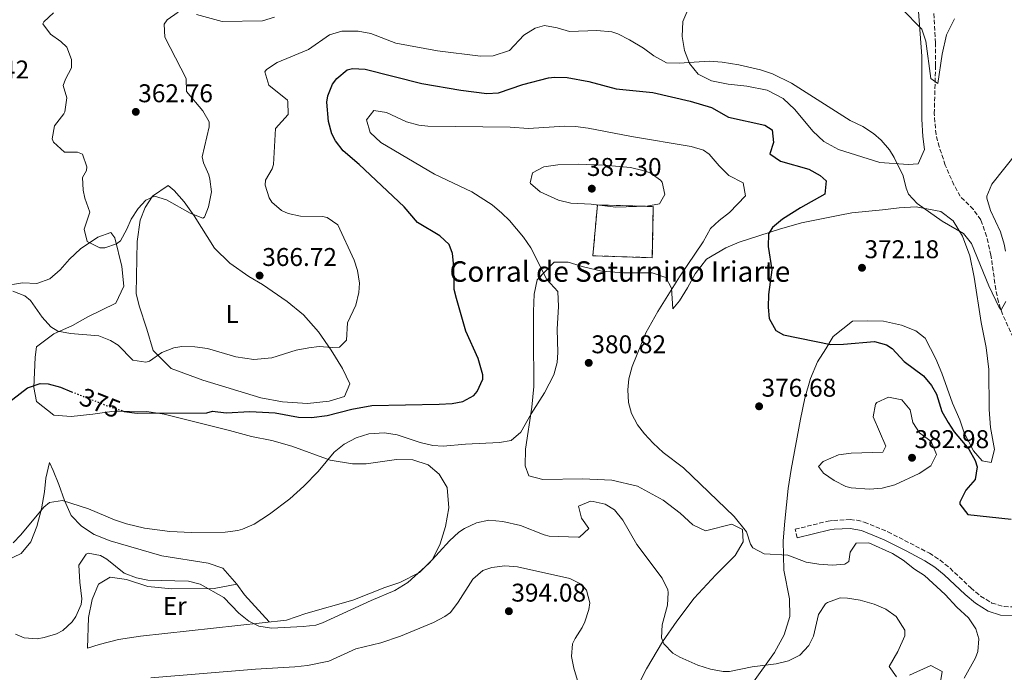
# Model space of a CAD drawing. Units: metres. Extents: x 597475 to 600929, y 4710609 to 4712969.
# Drawn here: x 600305 to 600689, y 4711727 to 4711982 of the extents above; entities that cross this region are included whole.
import ezdxf
from ezdxf.enums import TextEntityAlignment as Align

# ---------------------------------------------------------------- set-up
doc = ezdxf.new("R2010")
doc.units = ezdxf.units.M
doc.header["$MEASUREMENT"] = 0
doc.linetypes.add('DGN Style 3', pattern=[2.435890702152634, 1.739921930109024, -0.6959687720436097])
doc.linetypes.add('DGN Style 5', pattern=[1.217945351076317, 0.5219765790327072, -0.6959687720436097])
for name, color, linetype, lineweight in [('Camino', 7, 'DGN Style 3', 0), ('construcción   en ruinas', 1, 'Continuous', 0), ('contrucción  en ruinas', 1, 'DGN Style 3', 13), ('corral', 7, 'Continuous', 0), ('Cota de curva de nivel directora', 7, 'Continuous', 0), ('Cota de punto acotado terreno', 7, 'Continuous', 0), ('Curva de nivel directora', 30, 'Continuous', 30), ('Curva de nivel directora no vista', 30, 'DGN Style 5', 30), ('Curva de nivel intermedia', 30, 'Continuous', 0), ('Etiqueta de uso rústico', 92, 'Continuous', 0), ('Línea de cambio de uso (parcela vista)', 92, 'Continuous', 0), ('Margen derecho', 7, 'Continuous', 0), ('Punto acotado terreno (símbolo)', 7, 'Continuous', 0), ('Vaguada', 142, 'DGN Style 3', 13)]:
    doc.layers.add(name, color=color, linetype=linetype, lineweight=lineweight)
doc.styles.add('Style-Arial', font='arial.ttf')

# ---------------------------------------------------------------- blocks, each defined once
blk = doc.blocks.new('5PATER')
at = {"layer": 'Punto acotado terreno (símbolo)', "linetype": 'Continuous', "lineweight": 0}
h = blk.add_hatch(color=51, dxfattribs=at)
edge = h.paths.add_edge_path()
edge.add_ellipse((0, 0), major_axis=(-0.1095731443231308, -0.1110710700762829), ratio=0.9994222409660317, start_angle=0, end_angle=360)

msp = doc.modelspace()

# ---------------------------------------------------------------- linework, layer by layer
at = {"layer": 'Camino', "color": 7, "linetype": 'DGN Style 3', "lineweight": 0}
msp.add_polyline3d([(600608.2899999997, 4711779.320000002, 379.1000000000058), (600607.4699999995, 4711782.640000001, 379.1000000000058), (600620.390000001, 4711785.84, 378.3800000000047), (600622.4699999974, 4711786.080000001, 378.1999999999972), (600628.9899999974, 4711786.4, 378.020000000004), (600631.5500000012, 4711786.160000001, 378.020000000004), (600634.4699999981, 4711785.439999999, 378.020000000004), (600643.7100000007, 4711781.61, 378.3999999999942), (600652.3599999985, 4711777.2, 379.0299999999988), (600659.8700000009, 4711773.28, 378.9199999999984), (600664.0599999975, 4711770.58, 378.820000000007), (600667.94, 4711767.400000001, 378.7299999999959), (600676.0699999994, 4711759.76, 378.5599999999976), (600679.8899999993, 4711756.580000001, 378.4700000000012), (600684.2699999979, 4711753.840000001, 378.3800000000047), (600689.0799999981, 4711752.420000001, 378.479999999996), (600717.3399999997, 4711751.869999999, 378.5899999999965)], dxfattribs=at)
at = {"layer": 'construcción   en ruinas', "color": 1, "linetype": 'Continuous', "lineweight": 0}
msp.add_polyline3d([(600552.1500000004, 4711908.640000001, 384.9799999999959), (600551.75, 4711888.640000001, 383.3000000000029), (600528.5899999999, 4711889.439999999, 383.3000000000029), (600530.3099999996, 4711909.279999999, 384.9199999999983)], close=True, dxfattribs=at)
at = {"layer": 'contrucción  en ruinas', "color": 1, "linetype": 'DGN Style 3', "lineweight": 13}
msp.add_polyline3d([(600551.75, 4711888.640000001, 383.3000000000029), (600528.5899999999, 4711889.439999999, 383.3000000000029), (600530.3099999996, 4711909.279999999, 384.9199999999983), (600552.1500000004, 4711908.640000001, 384.9799999999959), (600551.75, 4711888.640000001, 383.3000000000029)], dxfattribs=at)
at = {"layer": 'Curva de nivel directora', "color": 30, "linetype": 'Continuous', "lineweight": 30, "elevation": 375, "flags": 128}
for points in [[(600344.3499999985, 4711829.080000001), (600345.7099999996, 4711828.640000001), (600350.6799999984, 4711827.939999999), (600377.8699999994, 4711828.08), (600380.1499999992, 4711828.800000002), (600385.4699999989, 4711828.08), (600394.7099999993, 4711828.640000001), (600404.5899999987, 4711828.08), (600413.7100000004, 4711826.400000001), (600418.6999999994, 4711826.320000002), (600424.8300000007, 4711827.040000001), (600434.5099999988, 4711829.539999999), (600442.3299999997, 4711830.920000001), (600468.6299999988, 4711831.439999999), (600473.6, 4711831.779999999), (600477.7899999986, 4711832.480000001), (600482.0499999989, 4711834.880000002), (600483.4300000003, 4711836.480000002), (600485.5800000007, 4711841.2), (600485.5899999995, 4711842.880000001), (600483.8300000003, 4711849.28), (600478.9499999987, 4711859.92), (600475.3199999988, 4711872.75), (600474.4699999995, 4711876.240000002), (600474.2699999983, 4711885.28), (600473.8500000002, 4711890.250000002), (600472.5499999993, 4711893.760000001), (600468.8500000001, 4711897.170000002), (600460.0700000004, 4711902.400000002), (600454.9499999996, 4711908.560000002), (600437.3099999995, 4711925.04), (600431.1499999993, 4711930.320000002), (600428.0800000004, 4711934.24), (600426.7100000003, 4711937.040000001), (600425.349999999, 4711941.880000002), (600424.8099999982, 4711949.32), (600425.1500000001, 4711951.84), (600427.0099999999, 4711956.390000001), (600428.6700000005, 4711958.560000001), (600432.6400000004, 4711961.980000001), (600434.7500000002, 4711962.560000001), (600439.719999999, 4711962.270000001), (600461.8699999996, 4711956.720000002), (600477.0399999998, 4711954.07), (600487.1899999998, 4711952.730000001), (600491.7899999998, 4711952.960000002), (600501.2200000001, 4711956.29), (600511.3099999997, 4711958.930000001), (600513.6299999999, 4711959.2), (600518.5800000007, 4711959.039999999), (600526.9899999994, 4711957.440000001), (600537.6699999992, 4711954.560000002), (600551.99, 4711953.200000001), (600566.579999999, 4711949.730000002), (600574.829999999, 4711947.36), (600581.4299999995, 4711943.520000001), (600595.7100000001, 4711940.4), (600598.5099999986, 4711938.560000001), (600598.9899999991, 4711933.680000001), (600597.6700000004, 4711929.199999999), (600601.7899999998, 4711926.380000001), (600612.8699999996, 4711923.280000002), (600617.2999999997, 4711920.779999999), (600619.6299999988, 4711918.640000001), (600619.0900000001, 4711913.5), (600609.5799999994, 4711908.15), (600602.6300000002, 4711903.680000001), (600598.6499999993, 4711900.490000002), (600597.1499999996, 4711898.000000001), (600597.0099999988, 4711893.000000001), (600598.35, 4711883.920000002), (600597.1499999996, 4711874.320000002), (600596.9100000004, 4711869.33), (600597.3899999987, 4711864.880000002), (600599.91, 4711860.300000003), (600602.9499999998, 4711858.480000001), (600621.3900000001, 4711854.720000001), (600626.3700000001, 4711854.850000001), (600638.4299999989, 4711856), (600643.1899999998, 4711854.640000001), (600645.3099999988, 4711853.199999999), (600650.0299999994, 4711848.08), (600657.5499999986, 4711842.560000001), (600660.7699999996, 4711838.710000001), (600662.6299999993, 4711835.440000001), (600664.7900000006, 4711828.640000001), (600667.209999999, 4711824.270000001), (600669.5499999993, 4711820.720000002), (600675.3099999994, 4711813.92), (600677.7300000001, 4711809.460000001), (600678.5100000001, 4711807.04), (600677.7199999989, 4711802.100000001), (600674.0699999989, 4711797.84), (600671.7300000008, 4711793.24), (600671.7099999984, 4711792.400000002), (600674.8299999988, 4711788.37), (600691.8299999996, 4711786.560000001)], [(600297.6199999996, 4711829.91), (600307.9899999986, 4711837.840000001), (600312.8799999993, 4711839.54), (600315.9500000004, 4711839.360000002), (600320.7499999994, 4711838.070000002), (600325.0900000001, 4711836.350000001)]]:
    msp.add_lwpolyline(points, dxfattribs=at)
at = {"layer": 'Curva de nivel directora no vista', "color": 30, "linetype": 'DGN Style 5', "lineweight": 30, "elevation": 375, "flags": 128}
msp.add_lwpolyline([(600325.0900000001, 4711836.350000001), (600340.1500000006, 4711830.410000001), (600344.3499999985, 4711829.080000001)], dxfattribs=at)
at = {"layer": 'Curva de nivel intermedia', "color": 30, "linetype": 'Continuous', "lineweight": 0, "flags": 128}
for points, elevation in [([(600649.0700000006, 4711986), (600656.9100000015, 4711977.92), (600658.4900000019, 4711973.190000001), (600660.47, 4711958.560000001), (600663.2300000006, 4711956.720000002), (600664.8300000008, 4711968.13), (600666.5600000009, 4711975.640000001), (600669.6600000011, 4711981.939999999)], 365.0000000000001), ([(600318.1100000017, 4711984.240000002), (600314.2800000008, 4711980.699999998), (600313.9100000019, 4711979.999999999), (600316.8700000013, 4711975.92), (600320.9000000014, 4711973.020000001), (600323.2300000003, 4711970.880000001), (600325.07, 4711966.02), (600325.1500000004, 4711962.800000001), (600322.8100000002, 4711958.319999999), (600321.9100000015, 4711955.839999998), (600323.3300000009, 4711951.02), (600322.4400000013, 4711945.670000001), (600322.1500000008, 4711944.88), (600318.4300000014, 4711940.08), (600317.5700000009, 4711935.050000001), (600318.0300000013, 4711933.759999999), (600322.3899999999, 4711929.84), (600327.4900000006, 4711929.84), (600329.3500000003, 4711929.039999999), (600331.1299999994, 4711924.159999999), (600330.990000001, 4711922.720000001), (600329.3500000003, 4711919.999999999), (600329.7100000002, 4711915.009999998), (600330.3099999991, 4711911.92), (600332.2300000014, 4711906.4), (600330.1100000002, 4711899.840000001), (600331.2100000001, 4711894.999999999), (600336.1200000006, 4711892.46), (600338.0700000019, 4711892.48), (600342.700000001, 4711894.039999999), (600344.2300000021, 4711895.279999998), (600346.7500000012, 4711899.769999999), (600348.4299999998, 4711903.759999999), (600351.1100000021, 4711907.82), (600354.1100000016, 4711911.119999999), (600357.5100000014, 4711912.720000001), (600362.2099999997, 4711911.249999999), (600371.4299999998, 4711906.000000001), (600376.3899999997, 4711904.069999999), (600377.0300000012, 4711904.480000001), (600378.5500000011, 4711908.48), (600379.7100000011, 4711914.4), (600379.13, 4711919.359999998), (600378.75, 4711921.039999999), (600376.5900000008, 4711925.71), (600376.1100000002, 4711927.999999999), (600378.8500000006, 4711939.77), (600378.7900000003, 4711941.759999999), (600376.3800000007, 4711946.06), (600369.9500000001, 4711953.599999999), (600369.7900000014, 4711958.560000001), (600361.5900000005, 4711974.8), (600361.3100000012, 4711979.810000001), (600362.3900000007, 4711981.519999999), (600366.7900000018, 4711984.55)], 365.0000000000001), ([(600373.8300000004, 4711983.640000001), (600383.8600000018, 4711980.850000001), (600399.630000001, 4711981.119999998), (600404.3800000009, 4711982.569999999)], 365.0000000000001), ([(600302.2700000011, 4711875.600000001), (600306.9000000001, 4711873.800000001), (600309.0700000006, 4711871.999999999), (600313.6300000002, 4711865.439999999), (600317.05, 4711861.640000002), (600319.8300000007, 4711860.000000001), (600324.7600000014, 4711859.100000001), (600335.7100000016, 4711858.159999999), (600340.3600000008, 4711856.390000001), (600343.3499999992, 4711854.560000001), (600348.9900000008, 4711848.639999999), (600354.0500000012, 4711847.880000002), (600355.5100000009, 4711848.319999999), (600360.3099999998, 4711851.679999999), (600365.0500000007, 4711853.46), (600368.190000001, 4711853.999999999), (600373.170000001, 4711853.880000001), (600378.1599999999, 4711853.17), (600389.2000000017, 4711849.909999998), (600396.3000000007, 4711848.970000001), (600403.3100000002, 4711849.600000001), (600412.8299999998, 4711852.56), (600417.7600000006, 4711853.449999999), (600421.7900000006, 4711853.999999999), (600426.7800000019, 4711853.640000001), (600429.6699999997, 4711853.76), (600432.4700000003, 4711856.399999999), (600432.79, 4711863.199999999), (600436.030000001, 4711870.079999999), (600437.2200000001, 4711875.019999999), (600437.4300000002, 4711878.720000001), (600436.7000000017, 4711883.640000001), (600435.3499999993, 4711887.679999999), (600429.0300000004, 4711901.519999999), (600424.8900000008, 4711904.369999999), (600423.0700000015, 4711904.800000001), (600414.5100000007, 4711904.880000001), (600409.6600000004, 4711905.929999999), (600407.0300000019, 4711907.039999997), (600403.3200000013, 4711910.350000001), (600402.1900000004, 4711912.08), (600400.6500000004, 4711917.029999999), (600400.7500000009, 4711918.96), (600403.3700000006, 4711923.29), (600403.9500000017, 4711925.039999997), (600404.7100000016, 4711939.119999999), (600409.6700000016, 4711944.56), (600409.5900000011, 4711949.619999998), (600409.3499999996, 4711950.159999999), (600402.1500000001, 4711956.08), (600400.5900000001, 4711961.27), (600401.1900000012, 4711962.159999999), (600405.4200000003, 4711964.819999999), (600417.5900000008, 4711969.92), (600425.7500000015, 4711975.680000001), (600430.5900000005, 4711977.079999999), (600437.0200000012, 4711977.079999999), (600441.980000001, 4711976.21), (600451.730000001, 4711972.41), (600467.9699999995, 4711969.449999998), (600484.7100000011, 4711967.279999998), (600489.6600000019, 4711967.470000001), (600496.0700000002, 4711969.52), (600501.6700000016, 4711975.52), (600506.0700000004, 4711978.269999999), (600509.7500000017, 4711979.359999999), (600514.5799999997, 4711978.4), (600519.4800000016, 4711976.999999999), (600530.0700000017, 4711977.31), (600535.9300000002, 4711976.829999999), (600538.350000001, 4711976.08), (600542.8500000003, 4711973.769999999), (600548.350000001, 4711970.480000001), (600552.4000000012, 4711967.48), (600557.2699999994, 4711964.8), (600562.2699999996, 4711964.619999998), (600573.9900000008, 4711965.359999998), (600578.9700000008, 4711965.01), (600585.5700000013, 4711964.02), (600594.0000000002, 4711962.019999999), (600598.7200000009, 4711960.390000001), (600606.0299999999, 4711956.789999999), (600628.9100000014, 4711942.159999999), (600633.9500000018, 4711939.84), (600638.1200000005, 4711937.109999999)], 370.0000000000001), ([(600415.74, 4711799.499999999), (600421.3900000006, 4711805.199999998), (600427.6700000014, 4711812.720000001), (600431.5000000002, 4711815.88), (600436.2300000022, 4711818.319999998), (600441.1500000019, 4711819.91), (600447.2300000016, 4711820.319999999), (600452.1399999999, 4711819.45), (600461.2300000006, 4711816.48), (600466.15, 4711815.34), (600470.1500000011, 4711815.039999997), (600478.8300000002, 4711815.84), (600492.0900000016, 4711816.509999999), (600496.6300000012, 4711817.279999999), (600500.3900000008, 4711820.560000001), (600504.47, 4711827.680000001), (600509.7500000017, 4711835.840000001), (600513.3900000006, 4711842.880000001), (600514.5700000008, 4711847.779999998), (600514.8300000001, 4711851.679999999), (600514.6300000012, 4711860.720000001), (600515.1100000017, 4711869.599999999), (600514.8300000001, 4711875.439999999), (600510.5900000001, 4711880.159999999), (600504.3100000013, 4711892.560000001), (600501.5199999996, 4711896.699999998), (600496.05, 4711903.130000001), (600493.0700000006, 4711906.079999999), (600489.2100000004, 4711909.269999999), (600481.3499999993, 4711914.369999999), (600466.7400000001, 4711921.329999999), (600445.8300000001, 4711933.679999999), (600441.6700000004, 4711937.519999999), (600440.2700000012, 4711942.480000001), (600443.0700000018, 4711946.08), (600448.0200000005, 4711945.349999999), (600455.8300000002, 4711941.759999999), (600460.6800000007, 4711940.429999999), (600464.190000002, 4711940), (600496.2699999991, 4711939.600000001), (600503.510000001, 4711939.119999999), (600517.51, 4711939.96), (600521.7500000002, 4711939.84), (600526.7100000001, 4711939.199999999), (600543.5900000001, 4711935.919999998), (600566.9500000001, 4711932.080000001), (600571.7500000012, 4711930.599999999), (600573.9900000008, 4711929.119999999), (600577.8300000009, 4711924.56), (600581.6300000007, 4711920.8), (600587.2300000021, 4711917.840000001), (600588.1300000006, 4711912.84), (600581.8300000018, 4711906.239999999), (600577.8300000009, 4711903.189999999), (600574.4300000012, 4711900.079999999), (600571.55, 4711894.880000001), (600562.3900000004, 4711881.199999999), (600553.8699999999, 4711867.600000001), (600549.2300000017, 4711859.359999999), (600543.8700000017, 4711846.240000002), (600542.6100000012, 4711841.350000001), (600542.1500000008, 4711837.039999999), (600542.4099999999, 4711832.11), (600543.6700000007, 4711827.84), (600546.0399999999, 4711823.369999998), (600548.6700000007, 4711819.92), (600552.0500000003, 4711816.2), (600555.9500000007, 4711812.560000001), (600563.9900000007, 4711806.619999997), (600583.7499999997, 4711787.599999999), (600588.5100000006, 4711781.600000001), (600590.0599999996, 4711776.87), (600590.9900000016, 4711775.359999998), (600595.4199999995, 4711773.000000001), (600604.6300000007, 4711772.560000001), (600611.7499999999, 4711769.84), (600616.6900000017, 4711768.970000001), (600622.0300000015, 4711768.56), (600626.9400000002, 4711769.069999999), (600628.5100000014, 4711769.999999999), (600628.9900000021, 4711773.759999998), (600631.2699999996, 4711777.199999998), (600636.3099999999, 4711777.33), (600645.4299999995, 4711773.199999999), (600649.7000000009, 4711770.600000001), (600654.0700000006, 4711767.039999999), (600657.9500000009, 4711764.640000001), (600666.0500000012, 4711757.119999999), (600670.6300000012, 4711752.16), (600675.1900000009, 4711748), (600678.0000000005, 4711743.699999999), (600679.1500000017, 4711739.84), (600678.8099999997, 4711734.849999999), (600677.9100000011, 4711732.4), (600673.51, 4711724.56)], 380.0000000000001), ([(600638.1200000005, 4711937.109999999), (600641.0300000006, 4711934.56), (600644.3000000007, 4711930.76), (600646.1900000017, 4711927.840000001), (600649.6300000016, 4711920.640000001), (600650.8200000008, 4711915.779999999), (600651.7500000006, 4711913.52), (600655.1500000004, 4711909.839999998), (600664.870000001, 4711902.960000001), (600673.1500000001, 4711898.079999999), (600676.3100000008, 4711894.179999999), (600683.0300000019, 4711877.660000001), (600687.1100000012, 4711869.279999998), (600687.9100000013, 4711868.239999999), (600689.6700000004, 4711871.519999999)], 370.0000000000001), ([(600689.5400000007, 4711891.15), (600689.1100000016, 4711894), (600687.6699999999, 4711898.789999997), (600683.7100000014, 4711907.039999997), (600682.2899999998, 4711911.92), (600682.3500000002, 4711912.720000001), (600684.3100000004, 4711917.310000001), (600694.350000001, 4711930.160000001)], 370.0000000000001), ([(600537.5900000009, 4711908.42), (600527.8700000001, 4711909.600000001), (600520.0300000013, 4711909.92), (600515.1900000023, 4711911.140000001), (600507.9900000005, 4711914.32), (600504.2500000009, 4711917.670000001), (600504.07, 4711917.92), (600504.9500000007, 4711921.84), (600509.4099999998, 4711924.139999999), (600514.9100000005, 4711924.959999999), (600522.7900000018, 4711925.149999999), (600533.1000000006, 4711924.77), (600543.2700000005, 4711923.84), (600548.1200000008, 4711922.74), (600550.8700000001, 4711921.759999999), (600554.9200000003, 4711918.92), (600555.5500000007, 4711918.16), (600556.7100000007, 4711913.300000001), (600554.5899999995, 4711909.680000001), (600549.6699999998, 4711908.740000002), (600537.5900000009, 4711908.42)], 384.9999999999999), ([(600643.9100000019, 4711834.159999999), (600639.4200000013, 4711832.09), (600638.9100000017, 4711831.52), (600637.9700000007, 4711826.539999997), (600642.9500000007, 4711815.119999998), (600641.6699999999, 4711812.720000001), (600629.3899999998, 4711812.4), (600624.4600000012, 4711811.66), (600618.4100000006, 4711809.099999999), (600616.5900000011, 4711807.199999999), (600618.6299999997, 4711804.480000001), (600622.7600000004, 4711801.66), (600627.3200000002, 4711799.32), (600629.3899999998, 4711798.800000002), (600636.510000001, 4711798.32), (600641.490000001, 4711798.71), (600646.3600000015, 4711800.009999998), (600655.8900000001, 4711804.359999998), (600660.3899999995, 4711807.359999999), (600662.7000000007, 4711811.890000001), (600660.6300000009, 4711816.88), (600656.0700000012, 4711820.239999999), (600653.4699999995, 4711824.32), (600652.3899999998, 4711829.279999998), (600649.1500000011, 4711833.199999998), (600643.9100000019, 4711834.159999999)], 380.0000000000001), ([(600302.28, 4711777.399999999), (600305.3900000014, 4711780.48), (600314.3299999998, 4711791.26), (600316.5499999993, 4711793.119999999), (600321.5400000005, 4711793.810000001), (600331.7500000009, 4711790.640000001), (600341.8700000017, 4711786.32), (600346.6200000015, 4711784.749999999), (600353.5900000008, 4711783.119999999), (600363.5000000016, 4711781.81), (600371.9100000004, 4711781.359999998), (600385.0599999999, 4711781.519999999), (600390.0199999998, 4711782.189999999), (600391.79, 4711782.640000001), (600396.4000000012, 4711784.63), (600402.310000001, 4711788.56), (600410.2999999997, 4711794.57), (600415.74, 4711799.499999999)], 380.0000000000001), ([(600303.3100000004, 4711741.71), (600306.6699999999, 4711740.249999999), (600311.6600000011, 4711739.909999998), (600314.4700000007, 4711740.4), (600319.2100000015, 4711741.819999999), (600321.6700000003, 4711743.119999998), (600325.3499999993, 4711746.480000001), (600326.8300000012, 4711748.640000001), (600328.9400000012, 4711753.32), (600329.1500000014, 4711755.439999999), (600328.3500000011, 4711761.999999999), (600327.9900000013, 4711768.640000001), (600330.7800000008, 4711772.929999999), (600331.6300000001, 4711773.359999998), (600336.4600000004, 4711772.449999998), (600338.8699999999, 4711770.96), (600345.7099999996, 4711765.52), (600350.4100000003, 4711763.680000001), (600354.8300000014, 4711762.8), (600370.7400000015, 4711762.34), (600375.3100000002, 4711761.199999999), (600384.5900000005, 4711756), (600390.4700000013, 4711749.92), (600394.3600000006, 4711746.71), (600398.1500000014, 4711744.8), (600403.1300000014, 4711744.050000001), (600415.4600000007, 4711744.619999998), (600420.4400000006, 4711745.220000001), (600423.0700000015, 4711746.08), (600442.0700000004, 4711754.88), (600451.2999999997, 4711758.710000001), (600456.4100000013, 4711761.789999999), (600464.5400000007, 4711769.25), (600472.6299999999, 4711778.159999999), (600476.3, 4711781.460000001), (600478.4300000002, 4711782.88), (600483.0999999995, 4711785.180000001), (600487.9200000007, 4711786.159999999), (600493.4800000018, 4711785.689999999), (600500.2700000001, 4711784.08), (600509.5999999997, 4711780.459999999), (600511.5500000011, 4711779.999999999), (600522.8299999998, 4711779.489999999), (600523.3500000006, 4711779.599999999), (600527.0300000019, 4711782.88), (600524.190000001, 4711786.960000002), (600522.9500000004, 4711791.680000001), (600527.7000000002, 4711793.56), (600528.6300000001, 4711793.52), (600533.3700000009, 4711792.5), (600537.0700000002, 4711790.24), (600540.2300000007, 4711786.239999999), (600545.7500000015, 4711776.640000001), (600555.6700000013, 4711763.600000001), (600557.8000000014, 4711759.04), (600557.9900000015, 4711758), (600557.6400000005, 4711753.009999999), (600555.5900000008, 4711745.28), (600555.3499999995, 4711740.269999999), (600556.2300000001, 4711737.92), (600559.7599999994, 4711734.31), (600562.4700000007, 4711732.720000001), (600569.5899999997, 4711729.600000001), (600574.4900000015, 4711728.039999997), (600579.3900000011, 4711727.11), (600581.8300000018, 4711727.119999999), (600590.6699999998, 4711728.960000001), (600600.0700000009, 4711730.080000001), (600604.880000001, 4711731.23), (600609.3899999994, 4711733.519999999), (600612.8099999992, 4711737.26), (600614.6700000011, 4711740.960000002), (600616.5900000011, 4711749.359999999), (600619.3300000015, 4711753.480000001), (600620.1500000019, 4711754.08), (600625.0400000003, 4711755.81), (600627.9900000006, 4711755.759999999)], 385), ([(600356.0499999997, 4711724.609999999), (600396.9500000011, 4711728.08), (600412.2300000008, 4711728.960000001), (600417.2000000018, 4711729.470000001), (600425.5900000005, 4711731.119999997), (600436.0700000012, 4711735.999999999), (600445.800000001, 4711738.3), (600453.5400000014, 4711740.960000002), (600466.4100000015, 4711746.279999999), (600470.8600000018, 4711748.539999999), (600472.9500000017, 4711750.159999999), (600476.0099999994, 4711754.130000001), (600481.7100000014, 4711763.199999999), (600485.5800000007, 4711766.480000001), (600489.15, 4711767.759999999), (600494.1600000013, 4711768.329999999), (600499.1700000004, 4711768.000000001), (600519.5900000011, 4711763.439999999), (600523.9699999997, 4711761.189999999), (600526.0300000005, 4711758.880000001), (600527.4200000009, 4711753.91), (600527.0300000019, 4711751.279999999), (600525.4299999992, 4711746.560000001), (600524.4300000002, 4711744.24), (600521.6100000016, 4711740.039999999), (600520.5900000001, 4711737.92), (600520.2600000015, 4711732.939999999), (600521.1500000012, 4711728.399999999), (600522.5200000014, 4711723.599999999)], 390), ([(600627.9900000006, 4711755.759999999), (600632.87, 4711754.960000001), (600638.3100000004, 4711753.439999999), (600642.9100000004, 4711751.440000001), (600646.9500000017, 4711748.640000001), (600650.3600000002, 4711743.279999999), (600650.3500000013, 4711741.04), (600647.5900000009, 4711734.96), (600644.2300000014, 4711729.119999999), (600647.0000000009, 4711724.96)], 385), ([(600652.1399999994, 4711725.680000001), (600660.4299999997, 4711729.439999999), (600664.8300000008, 4711727.119999999), (600664.12, 4711722.230000001)], 385)]:
    msp.add_lwpolyline(points, dxfattribs=dict(at, elevation=elevation))
at = {"layer": 'Línea de cambio de uso (parcela vista)', "color": 92, "linetype": 'Continuous', "lineweight": 0, "extrusion": (0.2190476629538459, 0.2752650968952926, 0.9360807912705417), "elevation": 1428856.578344261, "flags": 128}
msp.add_lwpolyline([(2464100.878252143, -3801017.922774313), (2464096.003081503, -3801016.387746225), (2464081.904965587, -3801013.914645416)], dxfattribs=at)
at = {"layer": 'Línea de cambio de uso (parcela vista)', "color": 92, "linetype": 'Continuous', "lineweight": 0}
for points in [[(600655.5899999999, 4711984.720000001, 364.9700000000012), (600656.9900000002, 4711967.279999999, 365.8099999999977), (600656.9900000002, 4711958.560000001, 366.1100000000006), (600656.9900000002, 4711950.480000001, 366.9499999999971), (600656.9100000003, 4711942.720000001, 367.3699999999953), (600657.3499999996, 4711935.92, 367.7899999999936), (600657.9900000002, 4711930.880000001, 368.2700000000041), (600655.5499999998, 4711925.359999999, 368.929999999993), (600651.6699999999, 4711925.039999999, 369.7100000000065), (600640.5499999998, 4711925.84, 371.570000000007), (600624.4699999997, 4711930.960000001, 371.6300000000047), (600618.7100000001, 4711934, 371.6300000000047), (600614.4299999997, 4711938.08, 371.5099999999948), (600607.3499999996, 4711946.560000001, 370.9100000000035), (600602.79, 4711950.800000001, 370.6699999999983), (600596.6299999999, 4711954.08, 370.429999999993), (600588.5899999999, 4711955.680000001, 370.429999999993), (600581.3099999996, 4711956.4, 370.429999999993), (600574.8700000001, 4711957.76, 370.429999999993), (600569.7100000001, 4711960.32, 370.3699999999953), (600566.2699999996, 4711964.480000001, 370.070000000007), (600564.3499999996, 4711969.600000001, 369.8300000000018), (600563.3899999997, 4711975.039999999, 369.5899999999965), (600563.6699999999, 4711980.880000001, 369.4100000000035), (600565.9900000002, 4711986.32, 369.1699999999983)], [(600417.1500000004, 4711831.76, 373.070000000007), (600407.3899999997, 4711832.4, 372.8300000000018), (600398.9500000002, 4711834, 372.7100000000065), (600376.3099999996, 4711840.800000001, 372.2899999999936), (600364.0300000003, 4711845.359999999, 371.4499999999971), (600356.9500000002, 4711852.480000001, 370.1900000000023), (600354.4699999997, 4711860.720000001, 369.1699999999983), (600351.5099999999, 4711869.84, 368.8099999999977), (600350.3899999997, 4711874.640000001, 368.4499999999971), (600350.7100000001, 4711894.960000001, 367.6100000000006), (600351.8700000001, 4711903.279999999, 366.7100000000065), (600353.9100000003, 4711908.32, 366.2299999999959), (600356.6699999999, 4711912.640000001, 365.570000000007), (600362.8300000001, 4711916.880000001, 364.5500000000029), (600365.1500000004, 4711914.880000001, 364.6699999999983), (600369.0300000003, 4711910.480000001, 364.9100000000035), (600373.0300000003, 4711904.960000001, 365.1499999999942), (600380.9500000002, 4711892.32, 365.6300000000047), (600386.8700000001, 4711886.480000001, 366.1100000000006), (600394.3099999996, 4711881.279999999, 366.3500000000058), (600399.6699999999, 4711878.16, 366.4100000000035), (600409.2300000006, 4711871.52, 367.3699999999953), (600415.5899999999, 4711866.4, 368.0899999999965), (600421.4299999997, 4711859.76, 368.929999999993), (600426.4699999997, 4711852.560000001, 369.7700000000041), (600430.8700000001, 4711845.359999999, 370.8500000000058), (600433.75, 4711839.439999999, 371.9900000000052), (600431.6299999999, 4711834.480000001, 373.070000000007), (600425.6299999999, 4711832.640000001, 373.070000000007), (600417.1500000004, 4711831.76, 373.070000000007)], [(600544.3099999996, 4711717.84, 386.3600000000006), (600549.5499999998, 4711728.16, 385.6999999999971), (600555.75, 4711738.640000001, 384.5), (600561.2699999996, 4711746.800000001, 383.0599999999977), (600568.1500000004, 4711755.76, 382.0399999999936), (600576.5099999999, 4711764.880000001, 381.320000000007), (600584.1100000005, 4711772.4, 380.8399999999965), (600587.2699999996, 4711777.680000001, 380.7200000000012), (600586.9100000003, 4711782.560000001, 380.6000000000058), (600582.8300000001, 4711784.640000001, 380.7200000000012), (600572.5499999998, 4711782.08, 381.1999999999971), (600567.5499999998, 4711784.32, 381.320000000007), (600562.6699999999, 4711788.880000001, 381.3800000000047), (600555.9900000002, 4711794, 381.2599999999948), (600546.0300000003, 4711799.439999999, 381.5), (600535.9500000002, 4711801.84, 381.8600000000006), (600524.5499999998, 4711802.32, 382.0399999999936), (600508.9900000002, 4711802.08, 381.8600000000006), (600503.5899999999, 4711803.52, 381.5599999999977), (600502.1500000004, 4711807.359999999, 381.2599999999948), (600502.2300000006, 4711813.92, 381.0200000000041), (600504.75, 4711830.32, 379.9400000000023), (600505.5899999999, 4711838.32, 379.5800000000018), (600505.4299999997, 4711858.16, 379.6999999999971), (600505.3499999996, 4711867.600000001, 380), (600505.6299999999, 4711874.480000001, 380), (600506.79, 4711880, 380.1199999999953), (600513.4299999997, 4711886.880000001, 380.6000000000058), (600518.9500000002, 4711886.880000001, 380.9600000000065), (600524.9100000003, 4711885.039999999, 381.0200000000041), (600532.0700000003, 4711883.439999999, 381.0200000000041), (600540.5099999999, 4711882.800000001, 381.0200000000041), (600551.75, 4711882.720000001, 380.6600000000035), (600557.0700000003, 4711880.880000001, 379.820000000007), (600559.2699999996, 4711876.720000001, 378.8600000000006), (600559.7100000001, 4711868.720000001, 378.5), (600562.3099999996, 4711871.76, 378.5), (600565.4699999997, 4711876.880000001, 378.5), (600568.4299999997, 4711882.4, 378.1399999999995), (600572.9500000002, 4711888.08, 377.7200000000012), (600580.3899999997, 4711892.560000001, 376.6999999999971), (600585.6699999999, 4711894.720000001, 376.0399999999936), (600601.3499999996, 4711899.84, 374.3600000000006), (600609.9500000002, 4711902.32, 373.5800000000018), (600624.9500000002, 4711905.199999999, 372.6199999999953), (600629.5899999999, 4711906.16, 372.6199999999953), (600641.5499999998, 4711907.359999999, 371.3000000000029), (600648.1100000005, 4711908.16, 371.0599999999977), (600654.75, 4711908.560000001, 370.8800000000047), (600664.3499999996, 4711906.640000001, 370.3999999999942), (600669.2300000006, 4711903.039999999, 370.4600000000065), (600672.8700000001, 4711897.039999999, 370.6399999999995), (600675.6699999999, 4711889.359999999, 370.9400000000023), (600677.3499999996, 4711881.039999999, 371), (600680.1500000004, 4711863.359999999, 371.8399999999965), (600682.0300000003, 4711853.600000001, 372.1999999999971), (600683.1500000004, 4711844.960000001, 372.1999999999971), (600683.2300000006, 4711829.439999999, 372.9199999999983), (600683.75, 4711822.4, 372.9799999999959)], [(600298.2699999996, 4711877.600000001, 369.8899999999995), (600305.9500000002, 4711878.800000001, 369.4700000000012), (600311.5499999998, 4711878.560000001, 368.8699999999953), (600316.6299999999, 4711880.4, 368.3300000000018), (600320.7100000001, 4711883.92, 367.6100000000006), (600324.2699999996, 4711888.08, 366.5299999999988), (600328.5899999999, 4711892.08, 365.570000000007), (600335.3899999997, 4711896.720000001, 364.9700000000012), (600340.4699999997, 4711898.480000001, 364.6699999999983), (600341.9900000002, 4711896.4, 364.7899999999936), (600344.79, 4711885.279999999, 365.6300000000047), (600345.5499999998, 4711877.600000001, 365.9900000000052), (600342.4299999997, 4711870.880000001, 366.4100000000035), (600331.4299999997, 4711865.600000001, 368.2100000000065), (600325.5499999998, 4711862.24, 369.4100000000035), (600318.2699999996, 4711858.880000001, 370.3699999999953), (600311.4299999997, 4711853.84, 371.929999999993), (600310.9900000002, 4711849.84, 373.070000000007), (600310.4699999997, 4711837.92, 375.1699999999983), (600311.4699999997, 4711832.480000001, 375.5299999999988), (600318.2699999996, 4711827.119999999, 376.3699999999953), (600325.0300000003, 4711826.720000001, 376.0099999999948), (600333.4699999997, 4711827.52, 375.8300000000018), (600341.79, 4711828.720000001, 375.5299999999988), (600354.5499999998, 4711828.640000001, 375.1100000000006), (600361.2699999996, 4711827.600000001, 375.2899999999936), (600386.79, 4711821.199999999, 377.1499999999942), (600395.3899999997, 4711818.800000001, 377.2700000000041), (600403.3099999996, 4711817.279999999, 377.9900000000052), (600411.1500000004, 4711815.119999999, 378.8899999999995), (600426.0700000003, 4711809.600000001, 380.5099999999948), (600434.79, 4711808.24, 381.1100000000006), (600440.1500000004, 4711808.24, 381.6499999999942), (600451.9100000003, 4711809.92, 382.25), (600458.3099999996, 4711809.680000001, 382.4900000000052), (600464.2300000006, 4711807.76, 382.7899999999936), (600468.6299999999, 4711804.16, 383.4499999999971), (600471.75, 4711798.880000001, 383.4499999999971), (600472.3899999997, 4711790.960000001, 383.8699999999953), (600471.0300000003, 4711783.76, 384.4100000000035), (600468.9100000003, 4711776.960000001, 384.9499999999971), (600466.0300000003, 4711770.800000001, 384.9499999999971), (600460.9100000003, 4711765.76, 385.070000000007), (600453.1900000004, 4711761.84, 384.9499999999971), (600447.3499999996, 4711759.84, 384.8899999999995), (600434.8300000001, 4711754.960000001, 385.070000000007), (600416.5099999999, 4711749.76, 385.0099999999948), (600409.0700000003, 4711747.199999999, 384.9499999999971), (600352.0300000003, 4711740.960000001, 386.6900000000023), (600343.3899999997, 4711739.600000001, 386.6300000000047), (600335.8700000001, 4711737.680000001, 386.75), (600331.3499999996, 4711736.24, 386.5099999999948), (600331.79, 4711748.16, 386.8699999999953), (600333.1900000004, 4711755.279999999, 387.1100000000006), (600335.5899999999, 4711761.199999999, 386.9900000000052), (600340.1900000004, 4711763.92, 386.8699999999953), (600346.6299999999, 4711763.039999999, 386.75), (600354.9100000003, 4711760.32, 386.5099999999948), (600364.2300000006, 4711759.359999999, 386.2100000000065), (600380.8300000001, 4711759.52, 384.8899999999995), (600389.6699999999, 4711761.199999999, 383.75)], [(600683.75, 4711822.4, 372.9799999999959), (600685.3499999996, 4711813.76, 373.3399999999965), (600684.0300000003, 4711808.640000001, 373.9400000000023), (600680.5099999999, 4711809.359999999, 374), (600677.0700000003, 4711813.279999999, 374), (600673.5099999999, 4711820.32, 373.9400000000023), (600671.79, 4711825.359999999, 373.820000000007), (600668.8700000001, 4711831.84, 373.7599999999948), (600664.75, 4711843.52, 373.3999999999942), (600662.4299999997, 4711849.119999999, 373.2200000000012), (600658.2300000006, 4711857.199999999, 372.5599999999977), (600654.5499999998, 4711860.08, 372.4400000000023), (600649.0700000003, 4711862.32, 372.320000000007), (600641.9500000002, 4711863.84, 372.320000000007), (600635.8300000001, 4711864, 372.5599999999977), (600629.8300000001, 4711863.84, 373.0399999999936), (600622.3499999996, 4711857.92, 374.3600000000006), (600619.4299999997, 4711853.039999999, 375.2599999999948), (600616.2699999996, 4711848, 375.8000000000029), (600613.4699999997, 4711841.439999999, 375.9799999999959), (600611.2300000006, 4711833.76, 376.7599999999948), (600609.5899999999, 4711825.600000001, 377.5399999999936), (600605.9500000002, 4711806, 378.5), (600604.79, 4711798.560000001, 378.6199999999953), (600603.4699999997, 4711785.76, 379.3999999999942), (600602.8300000001, 4711778.16, 380.2400000000052), (600603.0700000003, 4711766.640000001, 381.4400000000023), (600605.3499999996, 4711755.52, 383.1199999999953), (600605.4299999997, 4711748.640000001, 383.8399999999965), (600603.1900000004, 4711741.359999999, 384.0200000000041), (600599.4699999997, 4711734.480000001, 384.679999999993), (600590.5499999998, 4711722.16, 385.4600000000065)], [(600360.3899999997, 4711772.32, 381.1100000000006), (600340.2300000006, 4711778.16, 380.9900000000052), (600333.9500000002, 4711780.560000001, 380.9900000000052), (600329.0300000003, 4711783.84, 380.9900000000052), (600325.0300000003, 4711788, 380.75), (600322.3099999996, 4711793.84, 380.3899999999995), (600320.1100000005, 4711800.08, 379.7299999999959), (600317.9100000003, 4711805.52, 378.8300000000018), (600316.4699999997, 4711808.720000001, 377.75), (600315.0700000003, 4711802.640000001, 378.1100000000006), (600314.5099999999, 4711797.279999999, 378.8300000000018), (600313.3499999996, 4711790.640000001, 379.7899999999936), (600311.6299999999, 4711783.680000001, 380.4499999999971), (600309.2699999996, 4711777.76, 380.4499999999971), (600305.5099999999, 4711773.199999999, 380.6900000000023), (600299.4699999997, 4711770.25, 380.75)], [(600389.6699999999, 4711761.199999999, 383.75), (600384.1500000004, 4711767.439999999, 382.1300000000047), (600378.4299999997, 4711769.439999999, 381.0500000000029), (600360.3899999997, 4711772.32, 381.1100000000006)]]:
    msp.add_polyline3d(points, dxfattribs=at)
at = {"layer": 'Margen derecho', "color": 7, "linetype": 'Continuous', "lineweight": 0}
msp.add_polyline3d([(600717.2800000015, 4711748.449999999, 378.5899999999965), (600687.6099999995, 4711749.08, 378.4700000000012), (600682.8500000008, 4711750.7, 378.3800000000047), (600677.8799999976, 4711753.810000001, 378.4700000000012), (600673.8000000007, 4711757.2, 378.5599999999976), (600665.6800000002, 4711764.830000001, 378.7299999999959), (600662.0399999992, 4711767.820000002, 378.820000000007), (600658.1499999977, 4711770.32, 378.9199999999984), (600650.8000000007, 4711774.17, 379.0299999999988), (600642.28, 4711778.500000001, 378.3999999999942), (600633.3999999975, 4711782.189999999, 378.020000000004), (600628.9099999992, 4711782.980000001, 378.020000000004), (600622.7499999991, 4711782.67, 378.1999999999972), (600620.999999999, 4711782.470000001, 378.3800000000047), (600608.2899999997, 4711779.320000002, 379.1000000000058)], dxfattribs=at)
at = {"layer": 'Vaguada', "color": 142, "linetype": 'DGN Style 3', "lineweight": 13}
msp.add_polyline3d([(600692.5499999998, 4711857.439999999, 370.8800000000047), (600688.4299999997, 4711866.550000001, 370.6399999999995), (600686.9000000004, 4711871.34, 370.5299999999988), (600685.79, 4711876.210000001, 370.4100000000035), (600683.9100000003, 4711889.680000001, 369.7400000000052), (600682.1900000004, 4711897.039999999, 369.3800000000047), (600679.9500000002, 4711903.439999999, 369.2599999999948), (600677.0499999998, 4711907.52, 369.2599999999948), (600671.9000000004, 4711912.619999999, 369.0299999999988), (600669.4699999997, 4711917.09, 368.429999999993), (600666.1100000005, 4711924.800000001, 368), (600663.7100000001, 4711931.92, 367.3999999999942), (600662.4699999997, 4711936.76, 367), (600661.7999999998, 4711944.91, 366.4100000000035), (600662.2699999996, 4711963.600000001, 365), (600662.2699999996, 4711972.480000001, 364.5800000000018), (600660.8700000001, 4711997.949999999, 363.7700000000041)], dxfattribs=at)

# ---------------------------------------------------------------- block references
at = {"layer": 'Punto acotado terreno (símbolo)', "color": 7, "linetype": 'Continuous', "lineweight": 0, "xscale": 10, "yscale": 10, "zscale": 10}
for p in [(600350.1900000012, 4711945.600000001, 362.7599999999948), (600528.1499999973, 4711915.600000001, 387.3000000000034), (600633.5899999997, 4711884.720000002, 372.1799999999935), (600398.5100000012, 4711881.680000001, 366.7200000000012), (600526.9499999993, 4711847.600000001, 380.820000000007), (600593.4300000002, 4711830.640000002, 376.679999999993), (600653.1099999995, 4711810.560000001, 382.9799999999959), (600495.7899999986, 4711750.640000002, 394.0800000000018)]:
    msp.add_blockref('5PATER', p, dxfattribs=at)

# ---------------------------------------------------------------- texts
at = {"layer": 'corral', "color": 7, "linetype": 'Continuous', "lineweight": 0, "style": 'Style-Arial'}
msp.add_text('Corral de Saturnino Iriarte', height=8, dxfattribs=at).set_placement((600472.6299999983, 4711879.260000001, 374.7599999999948))
at = {"layer": 'Cota de curva de nivel directora', "color": 7, "linetype": 'Continuous', "lineweight": 0, "style": 'Style-Arial'}
msp.add_text('375', height=7.000000000000002, rotation=338.46851, dxfattribs=at).set_placement((600336.2803952552, 4711831.941329926, 375), align=Align.MIDDLE_CENTER)
at = {"layer": 'Cota de punto acotado terreno', "color": 7, "linetype": 'Continuous', "lineweight": 0, "style": 'Style-Arial'}
for s, p in [('369.42', (600279.4200000013, 4711958.630000001, 369.4199999999983)), ('362.76', (600351.1499999983, 4711949.349999999, 362.7599999999948)), ('387.30', (600526.239999999, 4711920.58, 387.3000000000029)), ('372.18', (600634.5500000009, 4711888.470000002, 372.179999999993)), ('366.72', (600399.5399999999, 4711885.430000001, 366.7200000000012)), ('380.82', (600527.9800000001, 4711851.350000001, 380.820000000007)), ('376.68', (600594.3899999991, 4711834.390000002, 376.679999999993)), ('382.98', (600654.0700000012, 4711814.310000001, 382.9799999999959)), ('394.08', (600496.7500000002, 4711754.390000001, 394.0800000000018))]:
    msp.add_text(s, height=7.000000000000002, dxfattribs=at).set_placement(p)
at = {"layer": 'Etiqueta de uso rústico', "color": 92, "linetype": 'Continuous', "lineweight": 0, "style": 'Style-Arial'}
for s, p in [('L', (600387.7814203795, 4711866.710010001, 368.2200000000012)), ('Er', (600365.3954566085, 4711752.710010002, 386.1699999999983))]:
    msp.add_text(s, height=7.000000000000002, dxfattribs=at).set_placement(p, align=Align.MIDDLE_CENTER)

doc.saveas('drawing.dxf')
